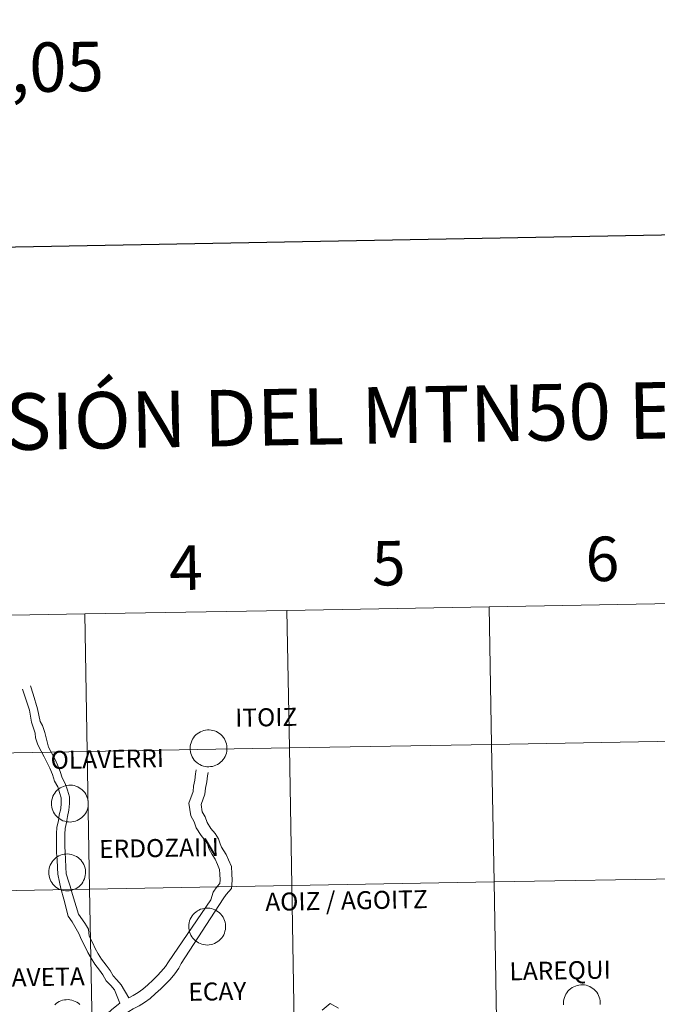
# Model space of a CAD drawing. Units: metres. Extents: x 620044 to 624552, y 4738337 to 4741386.
# Drawn here: x 621022 to 621151, y 4738543 to 4738742 of the extents above; entities that cross this region are included whole.
import ezdxf
from ezdxf.enums import TextEntityAlignment as Align

# ---------------------------------------------------------------- set-up
doc = ezdxf.new("R2010")
doc.units = ezdxf.units.M
doc.header["$MEASUREMENT"] = 0
doc.layers.add('Level 63', color=7, linetype='Continuous', lineweight=0)
doc.styles.add('Arial', font='ARIAL.TTF', dxfattribs={"height": 0.2})

msp = doc.modelspace()

# ---------------------------------------------------------------- linework, layer by layer
at = {"layer": 'Level 63', "linetype": 'Continuous', "lineweight": 30}
msp.add_polyline3d([(620853.59, 4741108.14, -0.24), (620898.59, 4738693.57, -0.24), (624452.94, 4738759.85, -0.24), (624408, 4741171.42, -0.24), (620853.59, 4741108.14, -0.24)], dxfattribs=at)
at = {"layer": 'Level 63', "linetype": 'Continuous', "lineweight": 0}
for points in [[(621158.33, 4738623.74, -0.24), (621158.82, 4738595.88, -0.24), (621117.84, 4738595.15, -0.24), (621117.35, 4738623.01, -0.24), (621158.33, 4738623.74, -0.24)], [(621035.39, 4738621.55, -0.24), (621035.89, 4738593.69, -0.24), (620994.91, 4738592.96, -0.24), (620994.41, 4738620.82, -0.24), (621035.39, 4738621.55, -0.24)], [(621076.37, 4738622.28, -0.24), (621076.87, 4738594.42, -0.24), (621035.89, 4738593.69, -0.24), (621035.39, 4738621.55, -0.24), (621076.37, 4738622.28, -0.24)], [(621117.35, 4738623.01, -0.24), (621117.84, 4738595.15, -0.24), (621076.87, 4738594.42, -0.24), (621076.37, 4738622.28, -0.24), (621117.35, 4738623.01, -0.24)], [(621056.76, 4738594.39, 0.01), (621056.78, 4738594.76, 0.01), (621056.84, 4738595.13, 0.01), (621056.94, 4738595.49, 0.01), (621057.07, 4738595.84, 0.01), (621057.23, 4738596.17, 0.01), (621057.43, 4738596.49, 0.01), (621057.66, 4738596.78, 0.01), (621057.91, 4738597.05, 0.01), (621058.2, 4738597.29, 0.01), (621058.5, 4738597.51, 0.01), (621058.83, 4738597.69, 0.01), (621059.17, 4738597.84, 0.01), (621059.52, 4738597.96, 0.01), (621059.88, 4738598.03, 0.01), (621060.25, 4738598.08, 0.01), (621060.63, 4738598.08, 0.01), (621061, 4738598.05, 0.01), (621061.36, 4738597.98, 0.01), (621061.72, 4738597.88, 0.01), (621062.07, 4738597.74, 0.01), (621062.39, 4738597.56, 0.01), (621062.71, 4738597.36, 0.01), (621062.99, 4738597.12, 0.01), (621063.26, 4738596.86, 0.01), (621063.49, 4738596.57, 0.01), (621063.7, 4738596.26, 0.01), (621063.87, 4738595.93, 0.01), (621064.01, 4738595.59, 0.01), (621064.12, 4738595.23, 0.01), (621064.19, 4738594.87, 0.01), (621064.22, 4738594.49, 0.01), (621064.22, 4738594.12, 0.01), (621064.18, 4738593.75, 0.01), (621064.1, 4738593.39, 0.01), (621063.99, 4738593.03, 0.01), (621063.84, 4738592.69, 0.01), (621063.66, 4738592.37, 0.01), (621063.44, 4738592.06, 0.01), (621063.2, 4738591.78, 0.01), (621062.93, 4738591.52, 0.01), (621062.64, 4738591.29, 0.01), (621062.32, 4738591.09, 0.01), (621061.99, 4738590.93, 0.01), (621061.64, 4738590.8, 0.01), (621061.28, 4738590.7, 0.01), (621060.91, 4738590.64, 0.01), (621060.54, 4738590.62, 0.01), (621060.17, 4738590.63, 0.01), (621059.8, 4738590.68, 0.01), (621059.44, 4738590.77, 0.01), (621059.09, 4738590.89, 0.01), (621058.75, 4738591.05, 0.01), (621058.43, 4738591.24, 0.01), (621058.13, 4738591.46, 0.01), (621057.85, 4738591.71, 0.01), (621057.6, 4738591.98, 0.01), (621057.38, 4738592.28, 0.01), (621057.19, 4738592.6, 0.01), (621057.03, 4738592.94, 0.01), (621056.91, 4738593.29, 0.01), (621056.82, 4738593.65, 0.01), (621056.77, 4738594.02, 0.01), (621056.76, 4738594.39, 0.01)], [(621158.82, 4738595.88, -0.24), (621159.32, 4738568.02, -0.24), (621118.34, 4738567.29, -0.24), (621117.84, 4738595.15, -0.24), (621158.82, 4738595.88, -0.24)], [(621035.89, 4738593.69, -0.24), (621036.38, 4738565.83, -0.24), (620995.4, 4738565.1, -0.24), (620994.91, 4738592.96, -0.24), (621035.89, 4738593.69, -0.24)], [(621076.87, 4738594.42, -0.24), (621077.36, 4738566.56, -0.24), (621036.38, 4738565.83, -0.24), (621035.89, 4738593.69, -0.24), (621076.87, 4738594.42, -0.24)], [(621117.84, 4738595.15, -0.24), (621118.34, 4738567.29, -0.24), (621077.36, 4738566.56, -0.24), (621076.87, 4738594.42, -0.24), (621117.84, 4738595.15, -0.24)], [(621028.66, 4738583.2, 0.01), (621028.69, 4738583.58, 0.01), (621028.75, 4738583.94, 0.01), (621028.84, 4738584.3, 0.01), (621028.97, 4738584.65, 0.01), (621029.14, 4738584.99, 0.01), (621029.34, 4738585.3, 0.01), (621029.56, 4738585.59, 0.01), (621029.82, 4738585.87, 0.01), (621030.1, 4738586.11, 0.01), (621030.41, 4738586.32, 0.01), (621030.73, 4738586.5, 0.01), (621031.07, 4738586.65, 0.01), (621031.43, 4738586.77, 0.01), (621031.79, 4738586.85, 0.01), (621032.16, 4738586.89, 0.01), (621032.53, 4738586.89, 0.01), (621032.9, 4738586.86, 0.01), (621033.27, 4738586.79, 0.01), (621033.63, 4738586.69, 0.01), (621033.97, 4738586.55, 0.01), (621034.3, 4738586.37, 0.01), (621034.61, 4738586.17, 0.01), (621034.9, 4738585.93, 0.01), (621035.16, 4738585.67, 0.01), (621035.4, 4738585.38, 0.01), (621035.61, 4738585.07, 0.01), (621035.78, 4738584.75, 0.01), (621035.92, 4738584.4, 0.01), (621036.03, 4738584.04, 0.01), (621036.1, 4738583.68, 0.01), (621036.13, 4738583.31, 0.01), (621036.13, 4738582.93, 0.01), (621036.08, 4738582.56, 0.01), (621036.01, 4738582.2, 0.01), (621035.89, 4738581.85, 0.01), (621035.74, 4738581.5, 0.01), (621035.56, 4738581.18, 0.01), (621035.35, 4738580.87, 0.01), (621035.11, 4738580.59, 0.01), (621034.84, 4738580.33, 0.01), (621034.54, 4738580.11, 0.01), (621034.23, 4738579.91, 0.01), (621033.89, 4738579.74, 0.01), (621033.55, 4738579.61, 0.01), (621033.19, 4738579.51, 0.01), (621032.82, 4738579.45, 0.01), (621032.45, 4738579.43, 0.01), (621032.08, 4738579.44, 0.01), (621031.71, 4738579.49, 0.01), (621031.35, 4738579.58, 0.01), (621030.99, 4738579.7, 0.01), (621030.66, 4738579.86, 0.01), (621030.34, 4738580.05, 0.01), (621030.04, 4738580.27, 0.01), (621029.76, 4738580.52, 0.01), (621029.51, 4738580.79, 0.01), (621029.29, 4738581.09, 0.01), (621029.1, 4738581.41, 0.01), (621028.94, 4738581.75, 0.01), (621028.82, 4738582.1, 0.01), (621028.73, 4738582.46, 0.01), (621028.68, 4738582.83, 0.01), (621028.66, 4738583.2, 0.01)], [(621028.1, 4738569.27, 0.01), (621028.12, 4738569.64, 0.01), (621028.18, 4738570.01, 0.01), (621028.28, 4738570.37, 0.01), (621028.41, 4738570.72, 0.01), (621028.57, 4738571.05, 0.01), (621028.77, 4738571.37, 0.01), (621029, 4738571.66, 0.01), (621029.26, 4738571.93, 0.01), (621029.54, 4738572.17, 0.01), (621029.84, 4738572.39, 0.01), (621030.17, 4738572.57, 0.01), (621030.51, 4738572.72, 0.01), (621030.86, 4738572.83, 0.01), (621031.23, 4738572.91, 0.01), (621031.6, 4738572.95, 0.01), (621031.97, 4738572.96, 0.01), (621032.34, 4738572.93, 0.01), (621032.71, 4738572.86, 0.01), (621033.06, 4738572.75, 0.01), (621033.41, 4738572.61, 0.01), (621033.74, 4738572.44, 0.01), (621034.05, 4738572.23, 0.01), (621034.34, 4738572, 0.01), (621034.6, 4738571.74, 0.01), (621034.84, 4738571.45, 0.01), (621035.04, 4738571.14, 0.01), (621035.22, 4738570.81, 0.01), (621035.36, 4738570.46, 0.01), (621035.46, 4738570.11, 0.01), (621035.53, 4738569.74, 0.01), (621035.57, 4738569.37, 0.01), (621035.56, 4738569, 0.01), (621035.52, 4738568.63, 0.01), (621035.44, 4738568.27, 0.01), (621035.33, 4738567.91, 0.01), (621035.18, 4738567.57, 0.01), (621035, 4738567.24, 0.01), (621034.79, 4738566.94, 0.01), (621034.54, 4738566.66, 0.01), (621034.27, 4738566.4, 0.01), (621033.98, 4738566.17, 0.01), (621033.66, 4738565.97, 0.01), (621033.33, 4738565.81, 0.01), (621032.98, 4738565.67, 0.01), (621032.62, 4738565.58, 0.01), (621032.26, 4738565.52, 0.01), (621031.89, 4738565.49, 0.01), (621031.51, 4738565.51, 0.01), (621031.14, 4738565.56, 0.01), (621030.78, 4738565.64, 0.01), (621030.43, 4738565.77, 0.01), (621030.09, 4738565.92, 0.01), (621029.77, 4738566.11, 0.01), (621029.47, 4738566.33, 0.01), (621029.2, 4738566.58, 0.01), (621028.95, 4738566.86, 0.01), (621028.73, 4738567.16, 0.01), (621028.53, 4738567.48, 0.01), (621028.38, 4738567.81, 0.01), (621028.25, 4738568.17, 0.01), (621028.17, 4738568.53, 0.01), (621028.11, 4738568.9, 0.01), (621028.1, 4738569.27, 0.01)], [(621159.32, 4738568.02, -0.24), (621159.81, 4738540.16, -0.24), (621118.83, 4738539.43, -0.24), (621118.34, 4738567.29, -0.24), (621159.32, 4738568.02, -0.24)], [(621036.38, 4738565.83, -0.24), (621036.88, 4738537.97, -0.24), (620995.9, 4738537.24, -0.24), (620995.4, 4738565.1, -0.24), (621036.38, 4738565.83, -0.24)], [(621077.36, 4738566.56, -0.24), (621077.85, 4738538.7, -0.24), (621036.88, 4738537.97, -0.24), (621036.38, 4738565.83, -0.24), (621077.36, 4738566.56, -0.24)], [(621118.34, 4738567.29, -0.24), (621118.83, 4738539.43, -0.24), (621077.85, 4738538.7, -0.24), (621077.36, 4738566.56, -0.24), (621118.34, 4738567.29, -0.24)], [(621056.48, 4738558.31, 0.01), (621056.5, 4738558.68, 0.01), (621056.56, 4738559.05, 0.01), (621056.66, 4738559.41, 0.01), (621056.79, 4738559.76, 0.01), (621056.95, 4738560.09, 0.01), (621057.15, 4738560.41, 0.01), (621057.38, 4738560.7, 0.01), (621057.64, 4738560.97, 0.01), (621057.92, 4738561.21, 0.01), (621058.22, 4738561.43, 0.01), (621058.55, 4738561.61, 0.01), (621058.89, 4738561.76, 0.01), (621059.24, 4738561.87, 0.01), (621059.61, 4738561.95, 0.01), (621059.98, 4738561.99, 0.01), (621060.35, 4738562, 0.01), (621060.72, 4738561.97, 0.01), (621061.09, 4738561.9, 0.01), (621061.44, 4738561.79, 0.01), (621061.79, 4738561.65, 0.01), (621062.12, 4738561.48, 0.01), (621062.43, 4738561.27, 0.01), (621062.72, 4738561.04, 0.01), (621062.98, 4738560.78, 0.01), (621063.21, 4738560.49, 0.01), (621063.42, 4738560.18, 0.01), (621063.6, 4738559.85, 0.01), (621063.74, 4738559.51, 0.01), (621063.84, 4738559.15, 0.01), (621063.91, 4738558.78, 0.01), (621063.95, 4738558.41, 0.01), (621063.94, 4738558.04, 0.01), (621063.9, 4738557.67, 0.01), (621063.82, 4738557.31, 0.01), (621063.71, 4738556.95, 0.01), (621063.56, 4738556.61, 0.01), (621063.38, 4738556.28, 0.01), (621063.16, 4738555.98, 0.01), (621062.92, 4738555.7, 0.01), (621062.65, 4738555.44, 0.01), (621062.36, 4738555.21, 0.01), (621062.04, 4738555.01, 0.01), (621061.71, 4738554.85, 0.01), (621061.36, 4738554.71, 0.01), (621061, 4738554.62, 0.01), (621060.64, 4738554.56, 0.01), (621060.26, 4738554.53, 0.01), (621059.89, 4738554.55, 0.01), (621059.52, 4738554.6, 0.01), (621059.16, 4738554.68, 0.01), (621058.81, 4738554.81, 0.01), (621058.47, 4738554.96, 0.01), (621058.15, 4738555.15, 0.01), (621057.85, 4738555.37, 0.01), (621057.58, 4738555.62, 0.01), (621057.33, 4738555.9, 0.01), (621057.1, 4738556.2, 0.01), (621056.91, 4738556.52, 0.01), (621056.76, 4738556.85, 0.01), (621056.63, 4738557.21, 0.01), (621056.55, 4738557.57, 0.01), (621056.49, 4738557.94, 0.01), (621056.48, 4738558.31, 0.01)]]:
    msp.add_polyline3d(points, close=True, dxfattribs=at)
for points in [[(621022.81, 4738606.31, 0.01), (621024.19, 4738602.09, 0.01), (621024.62, 4738599.66, 0.01), (621025.38, 4738597.39, 0.01), (621025.45, 4738596.46, 0.01), (621025.9, 4738595.07, 0.01), (621026.57, 4738593.76, 0.01), (621027.2, 4738592.64, 0.01), (621027.82, 4738591.44, 0.01), (621028.33, 4738590.35, 0.01), (621028.84, 4738589.07, 0.01), (621029.29, 4738587.68, 0.01), (621029.92, 4738586.55, 0.01), (621030.31, 4738585.42, 0.01), (621030.6, 4738584.32, 0.01), (621030.62, 4738583.22, 0.01), (621030.54, 4738582.09, 0.01), (621030.25, 4738580.89, 0.01), (621030.06, 4738579.65, 0.01), (621029.76, 4738578.38, 0.01), (621029.67, 4738577.04, 0.01), (621029.68, 4738575.77, 0.01), (621029.7, 4738574.53, 0.01), (621029.71, 4738573.16, 0.01), (621029.83, 4738571.82, 0.01), (621029.85, 4738570.18, 0.01), (621029.97, 4738568.84, 0.01), (621030.29, 4738567.22, 0.01), (621030.55, 4738565.95, 0.01), (621031.2, 4738563.8, 0.01), (621032.07, 4738560.34, 0.01), (621032.88, 4738559.23, 0.01), (621034.21, 4738556.85, 0.01), (621034.74, 4738555.61, 0.01), (621035.49, 4738554.16, 0.01), (621036.02, 4738553.02, 0.01), (621036.68, 4738551.85, 0.01), (621037.45, 4738550.67, 0.01), (621038.4, 4738549.43, 0.01), (621039.1, 4738548.46, 0.01), (621039.76, 4738547.29, 0.01), (621040.66, 4738546.31, 0.01), (621041.43, 4738545.46, 0.01), (621042.51, 4738542.76, 0.01)], [(621024.4, 4738606.98, 0.01), (621024.93, 4738605.32, 0.01), (621025.83, 4738602.35, 0.01), (621026.38, 4738599.75, 0.01), (621026.83, 4738598.95, 0.01), (621027.29, 4738597.56, 0.01), (621027.67, 4738596.17, 0.01), (621028.06, 4738594.56, 0.01), (621028.69, 4738593.44, 0.01), (621029.34, 4738592.19, 0.01), (621029.88, 4738591.02, 0.01), (621030.43, 4738589.64, 0.01), (621030.84, 4738588.36, 0.01), (621031.47, 4738587.24, 0.01), (621031.93, 4738585.91, 0.01), (621032.29, 4738584.55, 0.01), (621032.31, 4738583.17, 0.01), (621032.21, 4738581.83, 0.01), (621031.91, 4738580.56, 0.01), (621031.72, 4738579.33, 0.01), (621031.44, 4738578.12, 0.01), (621031.36, 4738576.99, 0.01), (621031.37, 4738575.79, 0.01), (621031.39, 4738574.55, 0.01), (621031.41, 4738573.25, 0.01), (621031.53, 4738571.91, 0.01), (621031.55, 4738570.26, 0.01), (621031.67, 4738568.92, 0.01), (621032.17, 4738567.27, 0.01), (621032.48, 4738566.46, 0.01), (621032.89, 4738564.78, 0.01), (621034.12, 4738560.75, 0.01), (621035.4, 4738558.93, 0.01), (621035.78, 4738558.4, 0.01), (621036.14, 4738557.74, 0.01), (621036.27, 4738556.33, 0.01), (621037.01, 4738554.91, 0.01), (621037.53, 4738553.8, 0.01), (621038.13, 4738552.72, 0.01), (621038.83, 4738551.65, 0.01), (621039.76, 4738550.44, 0.01), (621040.53, 4738549.37, 0.01), (621041.14, 4738548.29, 0.01), (621041.91, 4738547.45, 0.01), (621042.8, 4738546.47, 0.01), (621044.32, 4738543.86, 0.01)], [(621058, 4738589.97, 0.01), (621057.83, 4738589.17, 0.01), (621057.71, 4738587.92, 0.01), (621057.45, 4738586.66, 0.01), (621057.35, 4738585.63, 0.01), (621056.5, 4738583.22, 0.01), (621056.87, 4738580.65, 0.01), (621057.56, 4738579.46, 0.01), (621057.97, 4738578.28, 0.01), (621058.99, 4738576.68, 0.01), (621059.83, 4738575.67, 0.01), (621060.25, 4738575, 0.01), (621060.55, 4738574.1, 0.01), (621061.19, 4738572.88, 0.01)], [(621060.39, 4738589.47, 0.01), (621060.25, 4738588.8, 0.01), (621060.13, 4738587.55, 0.01), (621059.87, 4738586.29, 0.01), (621059.75, 4738585.1, 0.01), (621059.01, 4738582.97, 0.01), (621059.22, 4738581.47, 0.01), (621059.79, 4738580.49, 0.01), (621060.19, 4738579.35, 0.01), (621060.97, 4738578.13, 0.01), (621061.81, 4738577.11, 0.01), (621062.48, 4738576.05, 0.01), (621062.83, 4738574.98, 0.01), (621063.13, 4738574.32, 0.01)], [(621063.13, 4738574.32, 0.01), (621064.03, 4738572.87, 0.01), (621064.52, 4738571.77, 0.01), (621065.11, 4738570.4, 0.01), (621065.19, 4738568.97, 0.01), (621065.26, 4738567.68, 0.01), (621065.14, 4738565.98, 0.01), (621064.09, 4738564.78, 0.01), (621063.43, 4738563.88, 0.01), (621054.97, 4738550.8, 0.01)], [(621061.19, 4738572.88, 0.01), (621061.8, 4738571.93, 0.01), (621062.31, 4738570.8, 0.01), (621062.72, 4738569.84, 0.01), (621062.78, 4738568.84, 0.01), (621062.84, 4738567.7, 0.01), (621062.79, 4738566.95, 0.01), (621062.2, 4738566.29, 0.01), (621061.42, 4738565.22, 0.01), (621060.94, 4738563.69, 0.01)], [(621044.32, 4738543.86, 0.01), (621045.23, 4738544.33, 0.01), (621046.21, 4738544.9, 0.01), (621047.16, 4738545.61, 0.01), (621048.17, 4738546.49, 0.01), (621049.18, 4738547.38, 0.01), (621050.05, 4738548.27, 0.01), (621050.91, 4738549.16, 0.01), (621051.74, 4738550.15, 0.01), (621052.4, 4738551.1, 0.01), (621060.94, 4738563.69, 0.01)], [(621040.1, 4738537.84, 0.01), (621041.2, 4738538.53, 0.01), (621042.33, 4738539.51, 0.01), (621044.31, 4738541.07, 0.01), (621045.2, 4738541.59, 0.01), (621046.4, 4738542.22, 0.01), (621047.53, 4738542.88, 0.01), (621048.68, 4738543.72, 0.01), (621049.77, 4738544.68, 0.01), (621050.85, 4738545.63, 0.01), (621051.78, 4738546.58, 0.01), (621052.71, 4738547.54, 0.01), (621053.67, 4738548.69, 0.01), (621054.49, 4738549.87, 0.01), (621054.97, 4738550.8, 0.01)], [(621132.41, 4738542.41, 0.01), (621132.4, 4738542.78, 0.01), (621132.4, 4738542.78, 0.01), (621132.42, 4738543.15, 0.01), (621132.48, 4738543.52, 0.01), (621132.58, 4738543.88, 0.01), (621132.71, 4738544.23, 0.01), (621132.87, 4738544.56, 0.01), (621133.07, 4738544.87, 0.01), (621133.3, 4738545.17, 0.01), (621133.55, 4738545.44, 0.01), (621133.84, 4738545.68, 0.01), (621134.14, 4738545.9, 0.01), (621134.47, 4738546.08, 0.01), (621134.81, 4738546.23, 0.01), (621135.16, 4738546.34, 0.01), (621135.53, 4738546.42, 0.01), (621135.89, 4738546.46, 0.01), (621136.27, 4738546.47, 0.01), (621136.64, 4738546.44, 0.01), (621137, 4738546.37, 0.01), (621137.36, 4738546.26, 0.01), (621137.71, 4738546.12, 0.01), (621138.03, 4738545.95, 0.01), (621138.35, 4738545.74, 0.01), (621138.63, 4738545.51, 0.01), (621138.9, 4738545.25, 0.01), (621139.13, 4738544.96, 0.01), (621139.34, 4738544.65, 0.01), (621139.51, 4738544.32, 0.01), (621139.65, 4738543.97, 0.01), (621139.76, 4738543.62, 0.01), (621139.83, 4738543.25, 0.01), (621139.86, 4738542.88, 0.01), (621139.86, 4738542.51, 0.01)], [(621029.31, 4738542.44, 0.01), (621029.6, 4738542.68, 0.01), (621029.9, 4738542.89, 0.01), (621030.23, 4738543.08, 0.01), (621030.57, 4738543.23, 0.01), (621030.92, 4738543.34, 0.01), (621031.28, 4738543.42, 0.01), (621031.65, 4738543.46, 0.01), (621032.03, 4738543.47, 0.01), (621032.4, 4738543.43, 0.01), (621032.76, 4738543.37, 0.01), (621033.12, 4738543.26, 0.01), (621033.47, 4738543.12, 0.01), (621033.79, 4738542.95, 0.01), (621034.11, 4738542.74, 0.01), (621034.39, 4738542.51, 0.01)], [(621038.41, 4738539.49, 0.01), (621039.93, 4738540.62, 0.01), (621040.9, 4738541.48, 0.01), (621042.51, 4738542.76, 0.01)], [(621083.54, 4738541.33, 0.01), (621085.15, 4738542.71, 0.01), (621086.83, 4738541.77, 0.01)]]:
    msp.add_polyline3d(points, dxfattribs=at)

# ---------------------------------------------------------------- texts
at = {"layer": 'Level 63', "linetype": 'Continuous', "lineweight": 0, "style": 'Arial'}
msp.add_text('620.971,05', height=10, rotation=1.0199, dxfattribs=at).set_placement((620971.05, 4738736.25, 0.01), align=Align.TOP_LEFT)
for s, height, p in [('DIVISIÓN DEL MTN50 EN HOJA 1:5.000', 11.4389, (621128.09, 4738662.36, -0.24)), ('6', 9, (621140.28, 4738632.7, -0.24)), ('4', 9, (621055.91, 4738630.91, -0.24)), ('5', 9, (621096.98, 4738631.83, -0.24)), ('ITOIZ', 3.644, (621072.17, 4738600.63, 0.01)), ('OLAVERRI', 3.644, (621039.97, 4738592.18, 0.01)), ('ERDOZAIN', 3.644, (621050.45, 4738574.17, 0.01)), ('AOIZ / AGOITZ', 3.6443, (621088.43, 4738563.54, 0.01)), ('VILLAVETA', 3.644, (621023.13, 4738547.99, 0.01)), ('LAREQUI', 3.644, (621131.72, 4738549.38, 0.01)), ('ECAY', 3.644, (621062.27, 4738545.14, 0.01))]:
    msp.add_text(s, height=height, rotation=1.0204, dxfattribs=at).set_placement(p, align=Align.MIDDLE_CENTER)

doc.saveas('drawing.dxf')
